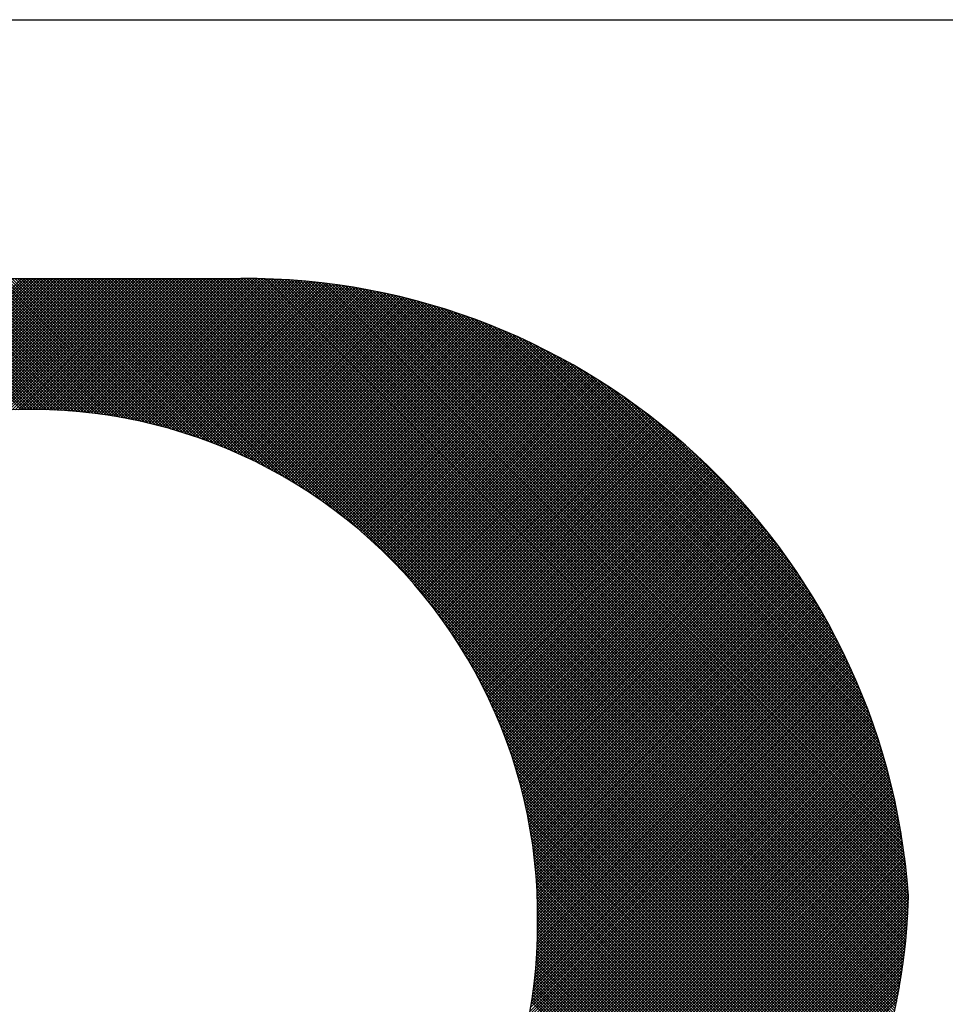
# Model space of a CAD drawing. Extents: x -411 to -166, y 383 to 699.
# Drawn here: x -374 to -371, y 405 to 408 of the extents above; entities that cross this region are included whole.
import ezdxf

# ---------------------------------------------------------------- set-up
doc = ezdxf.new("R2010")
doc.units = 0
doc.header["$LTSCALE"] = 3
doc.header["$MEASUREMENT"] = 0
doc.layers.add('BORDER', color=5, linetype='Continuous')

msp = doc.modelspace()

# ---------------------------------------------------------------- linework, layer by layer
at = {"layer": 'BORDER', "color": 7}
for p, q in [((-382.3909, 408.0984), (-364.8191, 408.0984)), ((-376.2416, 407.2408), (-372.8834, 407.2408)), ((-374.1415, 406.7081), (-373.6088, 407.2408)), ((-374.127, 406.7132), (-373.5994, 407.2408)), ((-374.1127, 406.7181), (-373.59, 407.2408)), ((-374.0987, 406.7228), (-373.5807, 407.2408)), ((-374.0848, 406.7273), (-373.5713, 407.2408)), ((-374.0711, 406.7316), (-373.5619, 407.2408)), ((-374.0576, 406.7357), (-373.5525, 407.2408)), ((-373.6105, 406.8059), (-374.0454, 407.2408)), ((-374.0443, 406.7396), (-373.5431, 407.2408)), ((-373.6013, 406.8061), (-374.036, 407.2408)), ((-374.0311, 406.7434), (-373.5337, 407.2408)), ((-373.592, 406.8062), (-374.0267, 407.2408)), ((-374.0181, 406.747), (-373.5243, 407.2408)), ((-373.5827, 406.8062), (-374.0173, 407.2408)), ((-373.5733, 406.8062), (-374.0079, 407.2408)), ((-374.0053, 406.7504), (-373.5149, 407.2408)), ((-373.5639, 406.8062), (-373.9985, 407.2408)), ((-373.9926, 406.7537), (-373.5055, 407.2408)), ((-373.5544, 406.8061), (-373.9891, 407.2408)), ((-373.98, 406.7569), (-373.4961, 407.2408)), ((-373.5449, 406.806), (-373.9797, 407.2408)), ((-373.5353, 406.8057), (-373.9703, 407.2408)), ((-373.9676, 406.7599), (-373.4867, 407.2408)), ((-373.5256, 406.8055), (-373.9609, 407.2408)), ((-373.9553, 406.7628), (-373.4774, 407.2408)), ((-373.5159, 406.8052), (-373.9515, 407.2408)), ((-373.9431, 406.7656), (-373.468, 407.2408)), ((-373.5061, 406.8048), (-373.9421, 407.2408)), ((-373.4963, 406.8043), (-373.9327, 407.2408)), ((-373.9311, 406.7683), (-373.4586, 407.2408)), ((-373.4864, 406.8038), (-373.9233, 407.2408)), ((-373.9192, 406.7708), (-373.4492, 407.2408)), ((-373.4765, 406.8033), (-373.914, 407.2408)), ((-373.9073, 406.7732), (-373.4398, 407.2408)), ((-373.4664, 406.8027), (-373.9046, 407.2408)), ((-373.8956, 406.7755), (-373.4304, 407.2408)), ((-373.4564, 406.802), (-373.8952, 407.2408)), ((-373.4462, 406.8012), (-373.8858, 407.2408)), ((-373.884, 406.7777), (-373.421, 407.2408)), ((-373.436, 406.8004), (-373.8764, 407.2408)), ((-373.8725, 406.7798), (-373.4116, 407.2408)), ((-373.4257, 406.7995), (-373.867, 407.2408)), ((-373.8611, 406.7819), (-373.4022, 407.2408)), ((-373.4153, 406.7985), (-373.8576, 407.2408)), ((-373.8498, 406.7838), (-373.3928, 407.2408)), ((-373.4049, 406.7975), (-373.8482, 407.2408)), ((-373.3944, 406.7964), (-373.8388, 407.2408)), ((-373.8386, 406.7856), (-373.3834, 407.2408)), ((-373.3838, 406.7952), (-373.8294, 407.2408)), ((-373.8275, 406.7873), (-373.3741, 407.2408)), ((-373.3732, 406.7939), (-373.82, 407.2408)), ((-373.8165, 406.7889), (-373.3647, 407.2408)), ((-373.3624, 406.7926), (-373.8107, 407.2408)), ((-373.8056, 406.7905), (-373.3553, 407.2408)), ((-373.3516, 406.7911), (-373.8013, 407.2408)), ((-373.7947, 406.7919), (-373.3459, 407.2408)), ((-373.3407, 406.7896), (-373.7919, 407.2408)), ((-373.7839, 406.7933), (-373.3365, 407.2408)), ((-373.3297, 406.788), (-373.7825, 407.2408)), ((-373.7732, 406.7946), (-373.3271, 407.2408)), ((-373.3187, 406.7864), (-373.7731, 407.2408)), ((-373.3075, 406.7846), (-373.7637, 407.2408)), ((-373.7626, 406.7958), (-373.3177, 407.2408)), ((-373.2963, 406.7827), (-373.7543, 407.2408)), ((-373.7521, 406.797), (-373.3083, 407.2408)), ((-373.2849, 406.7808), (-373.7449, 407.2408)), ((-373.7416, 406.7981), (-373.2989, 407.2408)), ((-373.2734, 406.7787), (-373.7355, 407.2408)), ((-373.7312, 406.7991), (-373.2895, 407.2408)), ((-373.2619, 406.7765), (-373.7261, 407.2408)), ((-373.7209, 406.8), (-373.2801, 407.2408)), ((-373.2502, 406.7743), (-373.7167, 407.2408)), ((-373.7107, 406.8008), (-373.2707, 407.2408)), ((-373.2385, 406.7719), (-373.7073, 407.2408)), ((-373.7005, 406.8016), (-373.2614, 407.2408)), ((-373.2266, 406.7694), (-373.698, 407.2408)), ((-373.6904, 406.8023), (-373.252, 407.2408)), ((-373.2146, 406.7668), (-373.6886, 407.2408)), ((-373.6803, 406.803), (-373.2426, 407.2408)), ((-373.2025, 406.7641), (-373.6792, 407.2408)), ((-373.6704, 406.8036), (-373.2332, 407.2408)), ((-373.1903, 406.7612), (-373.6698, 407.2408)), ((-373.6604, 406.8041), (-373.2238, 407.2408)), ((-373.1779, 406.7583), (-373.6604, 407.2408)), ((-373.1654, 406.7552), (-373.651, 407.2408)), ((-373.6506, 406.8046), (-373.2144, 407.2408)), ((-373.1528, 406.7519), (-373.6416, 407.2408)), ((-373.6408, 406.805), (-373.205, 407.2408)), ((-373.14, 406.7485), (-373.6322, 407.2408)), ((-373.631, 406.8053), (-373.1956, 407.2408)), ((-373.127, 406.745), (-373.6228, 407.2408)), ((-373.6214, 406.8056), (-373.1862, 407.2408)), ((-373.114, 406.7413), (-373.6134, 407.2408)), ((-373.6117, 406.8059), (-373.1768, 407.2408)), ((-373.1007, 406.7374), (-373.604, 407.2408)), ((-373.6022, 406.806), (-373.1674, 407.2408)), ((-373.0873, 406.7334), (-373.5947, 407.2408)), ((-373.5927, 406.8062), (-373.1581, 407.2408)), ((-373.0737, 406.7292), (-373.5853, 407.2408)), ((-373.5832, 406.8062), (-373.1487, 407.2408)), ((-373.0599, 406.7248), (-373.5759, 407.2408)), ((-373.5738, 406.8062), (-373.1393, 407.2408)), ((-373.0459, 406.7202), (-373.5665, 407.2408)), ((-373.5645, 406.8062), (-373.1299, 407.2408)), ((-373.0317, 406.7154), (-373.5571, 407.2408)), ((-373.5552, 406.8061), (-373.1205, 407.2408)), ((-373.0173, 406.7104), (-373.5477, 407.2408)), ((-373.5459, 406.806), (-373.1111, 407.2408)), ((-373.0027, 406.7052), (-373.5383, 407.2408)), ((-373.5367, 406.8058), (-373.1017, 407.2408)), ((-372.9878, 406.6997), (-373.5289, 407.2408)), ((-373.5276, 406.8055), (-373.0923, 407.2408)), ((-372.9727, 406.6939), (-373.5195, 407.2408)), ((-373.5184, 406.8052), (-373.0829, 407.2408)), ((-372.9572, 406.6879), (-373.5101, 407.2408)), ((-373.5094, 406.8049), (-373.0735, 407.2408)), ((-372.9415, 406.6815), (-373.5007, 407.2408)), ((-373.5004, 406.8045), (-373.0641, 407.2408)), ((-373.4914, 406.8041), (-373.0547, 407.2408)), ((-372.9254, 406.6749), (-373.4914, 407.2408)), ((-373.4825, 406.8036), (-373.0454, 407.2408)), ((-372.9091, 406.6679), (-373.482, 407.2408)), ((-373.4736, 406.8031), (-373.036, 407.2408)), ((-372.8923, 406.6605), (-373.4726, 407.2408)), ((-373.4648, 406.8025), (-373.0266, 407.2408)), ((-372.8751, 406.6527), (-373.4632, 407.2408)), ((-373.456, 406.8019), (-373.0172, 407.2408)), ((-372.8575, 406.6445), (-373.4538, 407.2408)), ((-373.4473, 406.8013), (-373.0078, 407.2408)), ((-372.8394, 406.6357), (-373.4444, 407.2408)), ((-373.4386, 406.8006), (-372.9984, 407.2408)), ((-372.8207, 406.6265), (-373.435, 407.2408)), ((-373.4299, 406.7999), (-372.989, 407.2408)), ((-372.8014, 406.6166), (-373.4256, 407.2408)), ((-373.4213, 406.7991), (-372.9796, 407.2408)), ((-372.7815, 406.606), (-373.4162, 407.2408)), ((-373.4127, 406.7983), (-372.9702, 407.2408)), ((-372.7607, 406.5947), (-373.4068, 407.2408)), ((-373.4042, 406.7974), (-372.9608, 407.2408)), ((-372.7391, 406.5824), (-373.3974, 407.2408)), ((-373.3957, 406.7965), (-372.9514, 407.2408)), ((-372.7164, 406.5691), (-373.388, 407.2408)), ((-373.3873, 406.7956), (-372.9421, 407.2408)), ((-373.3788, 406.7946), (-372.9327, 407.2408)), ((-372.6924, 406.5545), (-373.3787, 407.2408)), ((-373.3705, 406.7936), (-372.9233, 407.2408)), ((-372.6669, 406.5384), (-373.3693, 407.2408)), ((-373.3621, 406.7925), (-372.9139, 407.2408)), ((-372.6393, 406.5202), (-373.3599, 407.2408)), ((-373.3538, 406.7914), (-372.9045, 407.2408)), ((-372.6091, 406.4994), (-373.3505, 407.2408)), ((-373.3456, 406.7903), (-372.8951, 407.2408)), ((-372.575, 406.4746), (-373.3411, 407.2408)), ((-373.3373, 406.7892), (-372.8857, 407.2408)), ((-372.5345, 406.4436), (-373.3317, 407.2408)), ((-373.3291, 406.788), (-372.8763, 407.2408)), ((-372.4801, 406.3986), (-373.3223, 407.2408)), ((-373.321, 406.7867), (-372.8669, 407.2408)), ((-373.3129, 406.7854), (-372.8575, 407.2408)), ((-370.7492, 404.6771), (-373.3129, 407.2408)), ((-373.3048, 406.7841), (-372.8482, 407.2407)), ((-370.7471, 404.6844), (-373.3035, 407.2408)), ((-373.2967, 406.7828), (-372.8389, 407.2406)), ((-370.745, 404.6917), (-373.2941, 407.2408)), ((-373.2887, 406.7814), (-372.8297, 407.2404)), ((-370.743, 404.699), (-373.2847, 407.2408)), ((-373.2807, 406.78), (-372.8205, 407.2403)), ((-370.741, 404.7064), (-373.2754, 407.2408)), ((-373.2728, 406.7786), (-372.8113, 407.24)), ((-370.739, 404.7138), (-373.266, 407.2408)), ((-373.2649, 406.7771), (-372.8022, 407.2398)), ((-373.257, 406.7756), (-372.7931, 407.2395)), ((-370.737, 404.7212), (-373.2566, 407.2408)), ((-373.2491, 406.7741), (-372.784, 407.2391)), ((-370.7351, 404.7287), (-373.2472, 407.2408)), ((-373.2413, 406.7725), (-372.775, 407.2388)), ((-370.7331, 404.7361), (-373.2378, 407.2408)), ((-373.2335, 406.7709), (-372.766, 407.2384)), ((-370.7312, 404.7436), (-373.2284, 407.2408)), ((-373.2258, 406.7692), (-372.7571, 407.2379)), ((-370.7294, 404.7511), (-373.219, 407.2408)), ((-373.218, 406.7676), (-372.7482, 407.2374)), ((-373.2104, 406.7659), (-372.7393, 407.2369)), ((-370.7275, 404.7587), (-373.2096, 407.2408)), ((-373.2027, 406.7641), (-372.7304, 407.2364)), ((-370.7257, 404.7662), (-373.2002, 407.2408)), ((-373.1951, 406.7624), (-372.7216, 407.2358)), ((-370.7239, 404.7738), (-373.1908, 407.2408)), ((-373.1875, 406.7606), (-372.7128, 407.2352)), ((-370.7221, 404.7814), (-373.1814, 407.2408)), ((-373.1799, 406.7588), (-372.7041, 407.2346)), ((-373.1724, 406.7569), (-372.6954, 407.2339)), ((-370.7203, 404.789), (-373.172, 407.2408)), ((-373.1648, 406.755), (-372.6867, 407.2332)), ((-370.7186, 404.7967), (-373.1627, 407.2408)), ((-373.1574, 406.7531), (-372.678, 407.2324)), ((-370.7169, 404.8044), (-373.1533, 407.2408)), ((-373.1499, 406.7512), (-372.6694, 407.2317)), ((-370.7152, 404.8121), (-373.1439, 407.2408)), ((-373.1425, 406.7492), (-372.6608, 407.2309)), ((-373.1351, 406.7472), (-372.6523, 407.23)), ((-370.7135, 404.8198), (-373.1345, 407.2408)), ((-373.1277, 406.7452), (-372.6437, 407.2292)), ((-370.7119, 404.8276), (-373.1251, 407.2408)), ((-373.1204, 406.7431), (-372.6352, 407.2283)), ((-370.7103, 404.8354), (-373.1157, 407.2408)), ((-373.1131, 406.7411), (-372.6268, 407.2274)), ((-370.7087, 404.8432), (-373.1063, 407.2408)), ((-373.1058, 406.7389), (-372.6183, 407.2264)), ((-373.0985, 406.7368), (-372.6099, 407.2254)), ((-370.7072, 404.851), (-373.0969, 407.2408)), ((-373.0913, 406.7346), (-372.6015, 407.2244)), ((-370.7056, 404.8589), (-373.0875, 407.2408)), ((-373.0841, 406.7324), (-372.5932, 407.2234)), ((-370.7041, 404.8668), (-373.0781, 407.2408)), ((-373.0769, 406.7302), (-372.5849, 407.2223)), ((-373.0698, 406.728), (-372.5766, 407.2212)), ((-370.7027, 404.8747), (-373.0687, 407.2408)), ((-370.7012, 404.8826), (-373.0594, 407.2408)), ((-370.6998, 404.8906), (-373.05, 407.2408)), ((-370.6984, 404.8986), (-373.0406, 407.2408)), ((-370.697, 404.9066), (-373.0312, 407.2408)), ((-370.6957, 404.9147), (-373.0218, 407.2408)), ((-370.6944, 404.9228), (-373.0124, 407.2408)), ((-370.6931, 404.9309), (-373.003, 407.2408)), ((-370.6918, 404.939), (-372.9936, 407.2408)), ((-370.6906, 404.9472), (-372.9842, 407.2408)), ((-370.6894, 404.9554), (-372.9748, 407.2408)), ((-370.6883, 404.9636), (-372.9654, 407.2408)), ((-370.6871, 404.9719), (-372.956, 407.2408)), ((-370.686, 404.9801), (-372.9467, 407.2408)), ((-370.6849, 404.9884), (-372.9373, 407.2408)), ((-370.6839, 404.9968), (-372.9279, 407.2408)), ((-370.6829, 405.0052), (-372.9185, 407.2408)), ((-370.6819, 405.0136), (-372.9091, 407.2408)), ((-370.6809, 405.022), (-372.8997, 407.2408)), ((-370.68, 405.0305), (-372.8903, 407.2408)), ((-370.6791, 405.039), (-372.8809, 407.2408)), ((-370.6783, 405.0475), (-372.8716, 407.2408)), ((-370.6774, 405.0561), (-372.8622, 407.2408)), ((-370.6767, 405.0647), (-372.8527, 407.2407)), ((-370.6759, 405.0733), (-372.8432, 407.2407)), ((-370.6752, 405.082), (-372.8337, 407.2405)), ((-370.6745, 405.0907), (-372.8241, 407.2403)), ((-370.6738, 405.0994), (-372.8145, 407.2401)), ((-370.6732, 405.1082), (-372.8049, 407.2399)), ((-370.6726, 405.117), (-372.7952, 407.2395)), ((-370.6721, 405.1258), (-372.7854, 407.2392)), ((-370.6716, 405.1347), (-372.7756, 407.2388)), ((-370.6711, 405.1436), (-372.7658, 407.2384)), ((-370.6706, 405.1526), (-372.7559, 407.2379)), ((-370.6702, 405.1616), (-372.746, 407.2373)), ((-370.6699, 405.1706), (-372.736, 407.2367)), ((-370.6695, 405.1796), (-372.726, 407.2361)), ((-370.6692, 405.1887), (-372.7159, 407.2354)), ((-370.6696, 405.1985), (-372.7058, 407.2347)), ((-370.6704, 405.2087), (-372.6956, 407.2339)), ((-370.6712, 405.2189), (-372.6854, 407.2331)), ((-370.6721, 405.2292), (-372.6751, 407.2322)), ((-370.673, 405.2395), (-372.6648, 407.2312)), ((-370.674, 405.2499), (-372.6544, 407.2302)), ((-370.6751, 405.2603), (-372.644, 407.2292)), ((-370.6762, 405.2708), (-372.6335, 407.2281)), ((-370.6774, 405.2814), (-372.6229, 407.2269)), ((-370.6786, 405.292), (-372.6123, 407.2257)), ((-370.6799, 405.3027), (-372.6016, 407.2244)), ((-370.6812, 405.3134), (-372.5909, 407.2231)), ((-370.6826, 405.3242), (-372.5801, 407.2217)), ((-373.0627, 406.7257), (-372.5683, 407.2201)), ((-373.0556, 406.7234), (-372.5601, 407.2189)), ((-373.0485, 406.7211), (-372.5519, 407.2177)), ((-373.0415, 406.7187), (-372.5437, 407.2165)), ((-373.0345, 406.7164), (-372.5355, 407.2153)), ((-373.0275, 406.714), (-372.5274, 407.214)), ((-373.0205, 406.7115), (-372.5193, 407.2128)), ((-373.0136, 406.7091), (-372.5112, 407.2114)), ((-373.0067, 406.7066), (-372.5032, 407.2101)), ((-372.9998, 406.7041), (-372.4951, 407.2087)), ((-372.9929, 406.7016), (-372.4871, 407.2073)), ((-372.9861, 406.699), (-372.4792, 407.2059)), ((-372.9793, 406.6964), (-372.4712, 407.2045)), ((-372.9725, 406.6938), (-372.4633, 407.203)), ((-372.9657, 406.6912), (-372.4554, 407.2015)), ((-372.959, 406.6886), (-372.4475, 407.2)), ((-372.9523, 406.6859), (-372.4397, 407.1984)), ((-372.9456, 406.6832), (-372.4319, 407.1969)), ((-372.9389, 406.6805), (-372.4241, 407.1953)), ((-372.9322, 406.6777), (-372.4163, 407.1937)), ((-372.9256, 406.6749), (-372.4086, 407.192)), ((-372.919, 406.6722), (-372.4008, 407.1903)), ((-372.9124, 406.6693), (-372.3931, 407.1887)), ((-370.6841, 405.3351), (-372.5692, 407.2202)), ((-370.6856, 405.346), (-372.5583, 407.2187)), ((-370.6872, 405.357), (-372.5473, 407.2171)), ((-370.6889, 405.368), (-372.5363, 407.2154)), ((-370.6906, 405.3792), (-372.5251, 407.2137)), ((-370.6924, 405.3903), (-372.5139, 407.2119)), ((-370.6943, 405.4016), (-372.5027, 407.21)), ((-370.6962, 405.4129), (-372.4913, 407.2081)), ((-370.6982, 405.4244), (-372.4799, 407.2061)), ((-370.7003, 405.4358), (-372.4684, 407.204)), ((-370.7025, 405.4474), (-372.4569, 407.2018)), ((-370.7048, 405.459), (-372.4452, 407.1995)), ((-370.7071, 405.4708), (-372.4335, 407.1972)), ((-370.7095, 405.4826), (-372.4217, 407.1948)), ((-370.712, 405.4945), (-372.4098, 407.1923)), ((-370.7146, 405.5065), (-372.3978, 407.1897)), ((-372.9059, 406.6665), (-372.3855, 407.1869)), ((-372.8994, 406.6636), (-372.3778, 407.1852)), ((-372.8929, 406.6608), (-372.3702, 407.1834)), ((-372.8864, 406.6578), (-372.3626, 407.1817)), ((-372.8799, 406.6549), (-372.355, 407.1799)), ((-372.8735, 406.652), (-372.3474, 407.178)), ((-372.8671, 406.649), (-372.3399, 407.1762)), ((-372.8607, 406.646), (-372.3324, 407.1743)), ((-372.8543, 406.643), (-372.3249, 407.1724)), ((-372.848, 406.6399), (-372.3174, 407.1705)), ((-372.8416, 406.6369), (-372.3099, 407.1685)), ((-372.8353, 406.6338), (-372.3025, 407.1666)), ((-372.829, 406.6307), (-372.2951, 407.1646)), ((-372.8228, 406.6275), (-372.2877, 407.1626)), ((-372.8165, 406.6244), (-372.2804, 407.1606)), ((-372.8103, 406.6212), (-372.273, 407.1585)), ((-372.8041, 406.618), (-372.2657, 407.1564)), ((-370.7173, 405.5185), (-372.3858, 407.187)), ((-370.72, 405.5307), (-372.3736, 407.1842)), ((-370.7229, 405.5429), (-372.3613, 407.1814)), ((-370.7259, 405.5553), (-372.349, 407.1784)), ((-370.7289, 405.5678), (-372.3365, 407.1753)), ((-370.7321, 405.5803), (-372.324, 407.1722)), ((-370.7354, 405.593), (-372.3113, 407.1689)), ((-370.7388, 405.6058), (-372.2985, 407.1655)), ((-370.7423, 405.6187), (-372.2856, 407.162)), ((-370.7459, 405.6317), (-372.2726, 407.1584)), ((-372.798, 406.6148), (-372.2584, 407.1543)), ((-372.7918, 406.6115), (-372.2511, 407.1522)), ((-372.7857, 406.6083), (-372.2439, 407.1501)), ((-372.7796, 406.605), (-372.2366, 407.1479)), ((-372.7735, 406.6017), (-372.2294, 407.1458)), ((-372.7674, 406.5984), (-372.2222, 407.1436)), ((-372.7614, 406.595), (-372.215, 407.1413)), ((-372.7553, 406.5917), (-372.2079, 407.1391)), ((-372.7493, 406.5883), (-372.2008, 407.1369)), ((-372.7433, 406.5849), (-372.1936, 407.1346)), ((-372.7374, 406.5814), (-372.1866, 407.1323)), ((-372.7314, 406.578), (-372.1795, 407.13)), ((-372.7255, 406.5745), (-372.1724, 407.1276)), ((-372.7196, 406.571), (-372.1654, 407.1253)), ((-372.7137, 406.5675), (-372.1584, 407.1229)), ((-370.7496, 405.6448), (-372.2595, 407.1547)), ((-370.7535, 405.658), (-372.2462, 407.1508)), ((-370.7575, 405.6714), (-372.2329, 407.1468)), ((-370.7616, 405.6849), (-372.2193, 407.1427)), ((-370.7659, 405.6986), (-372.2057, 407.1384)), ((-370.7703, 405.7124), (-372.1919, 407.134)), ((-370.7748, 405.7263), (-372.1779, 407.1295)), ((-370.7795, 405.7404), (-372.1638, 407.1247)), ((-372.7079, 406.564), (-372.1514, 407.1205)), ((-372.702, 406.5605), (-372.1444, 407.1181)), ((-372.6962, 406.5569), (-372.1375, 407.1156)), ((-372.6904, 406.5533), (-372.1305, 407.1132)), ((-372.6846, 406.5497), (-372.1236, 407.1107)), ((-372.6789, 406.546), (-372.1167, 407.1082)), ((-372.6731, 406.5424), (-372.1098, 407.1057)), ((-372.6674, 406.5387), (-372.103, 407.1032)), ((-372.6617, 406.535), (-372.0961, 407.1006)), ((-372.656, 406.5313), (-372.0893, 407.0981)), ((-372.6504, 406.5276), (-372.0825, 407.0955)), ((-372.6447, 406.5238), (-372.0757, 407.0929)), ((-372.6391, 406.5201), (-372.0689, 407.0902)), ((-370.7844, 405.7547), (-372.1496, 407.1199)), ((-370.7895, 405.7691), (-372.1351, 407.1148)), ((-370.7947, 405.7837), (-372.1205, 407.1096)), ((-370.8001, 405.7985), (-372.1057, 407.1042)), ((-370.8057, 405.8135), (-372.0908, 407.0986)), ((-370.8115, 405.8287), (-372.0756, 407.0928)), ((-372.6335, 406.5163), (-372.0622, 407.0876)), ((-372.6279, 406.5125), (-372.0555, 407.0849)), ((-372.6224, 406.5086), (-372.0487, 407.0823)), ((-372.6168, 406.5048), (-372.0421, 407.0796)), ((-372.6113, 406.5009), (-372.0354, 407.0768)), ((-372.6058, 406.497), (-372.0287, 407.0741)), ((-372.6003, 406.4931), (-372.0221, 407.0714)), ((-372.5948, 406.4892), (-372.0155, 407.0686)), ((-372.5894, 406.4853), (-372.0089, 407.0658)), ((-372.584, 406.4813), (-372.0023, 407.063)), ((-372.5786, 406.4773), (-371.9957, 407.0602)), ((-372.5732, 406.4733), (-371.9891, 407.0573)), ((-370.8175, 405.8441), (-372.0602, 407.0868)), ((-370.8237, 405.8597), (-372.0445, 407.0806)), ((-370.8302, 405.8756), (-372.0287, 407.0741)), ((-370.8369, 405.8917), (-372.0126, 407.0674)), ((-370.8439, 405.9081), (-371.9962, 407.0604)), ((-372.5678, 406.4693), (-371.9826, 407.0545)), ((-372.5625, 406.4652), (-371.9761, 407.0516)), ((-372.5571, 406.4612), (-371.9696, 407.0487)), ((-372.5518, 406.4571), (-371.9631, 407.0458)), ((-372.5465, 406.453), (-371.9567, 407.0429)), ((-372.5412, 406.4489), (-371.9502, 407.0399)), ((-372.536, 406.4448), (-371.9438, 407.037)), ((-372.5308, 406.4406), (-371.9374, 407.034)), ((-372.5255, 406.4364), (-371.931, 407.031)), ((-372.5203, 406.4322), (-371.9246, 407.028)), ((-372.5152, 406.428), (-371.9182, 407.025)), ((-370.8512, 405.9248), (-371.9795, 407.0531)), ((-370.8587, 405.9417), (-371.9626, 407.0456)), ((-370.8666, 405.959), (-371.9453, 407.0377)), ((-370.8748, 405.9766), (-371.9277, 407.0295)), ((-372.51, 406.4238), (-371.9119, 407.0219)), ((-372.5049, 406.4195), (-371.9056, 407.0188)), ((-372.4997, 406.4153), (-371.8992, 407.0158)), ((-372.4946, 406.411), (-371.8929, 407.0127)), ((-372.4896, 406.4067), (-371.8867, 407.0096)), ((-372.4845, 406.4023), (-371.8804, 407.0064)), ((-372.4794, 406.398), (-371.8742, 407.0033)), ((-372.4744, 406.3936), (-371.8679, 407.0001)), ((-372.4694, 406.3893), (-371.8617, 406.9969)), ((-372.4644, 406.3849), (-371.8555, 406.9937)), ((-370.8834, 405.9946), (-371.9097, 407.0209)), ((-370.8924, 406.013), (-371.8913, 407.0119)), ((-370.9018, 406.0318), (-371.8725, 407.0024)), ((-370.9117, 406.0511), (-371.8532, 406.9925)), ((-372.4594, 406.3804), (-371.8493, 406.9905)), ((-372.4545, 406.376), (-371.8432, 406.9873)), ((-372.4496, 406.3715), (-371.837, 406.9841)), ((-372.4446, 406.3671), (-371.8309, 406.9808)), ((-372.4397, 406.3626), (-371.8248, 406.9775)), ((-372.4349, 406.3581), (-371.8187, 406.9742)), ((-372.43, 406.3535), (-371.8126, 406.9709)), ((-372.4252, 406.349), (-371.8065, 406.9676)), ((-372.4203, 406.3444), (-371.8005, 406.9643)), ((-372.4155, 406.3398), (-371.7945, 406.9609)), ((-370.9221, 406.0709), (-371.8334, 406.9821)), ((-370.9331, 406.0912), (-371.813, 406.9712)), ((-370.9447, 406.1122), (-371.792, 406.9596)), ((-372.4107, 406.3352), (-371.7884, 406.9575)), ((-372.406, 406.3306), (-371.7824, 406.9541)), ((-372.4012, 406.326), (-371.7764, 406.9507)), ((-372.3965, 406.3213), (-371.7705, 406.9473)), ((-372.3918, 406.3166), (-371.7645, 406.9439)), ((-372.3871, 406.3119), (-371.7586, 406.9404)), ((-372.3824, 406.3072), (-371.7527, 406.937)), ((-372.3778, 406.3025), (-371.7467, 406.9335)), ((-372.3731, 406.2977), (-371.7409, 406.93)), ((-370.957, 406.1339), (-371.7703, 406.9472)), ((-370.9702, 406.1565), (-371.7478, 406.9341)), ((-372.3685, 406.2929), (-371.735, 406.9265)), ((-372.3639, 406.2881), (-371.7291, 406.9229)), ((-372.3593, 406.2833), (-371.7233, 406.9194)), ((-372.3548, 406.2785), (-371.7174, 406.9158)), ((-372.3502, 406.2737), (-371.7116, 406.9123)), ((-372.3457, 406.2688), (-371.7058, 406.9087)), ((-372.3412, 406.2639), (-371.7, 406.9051)), ((-372.3367, 406.259), (-371.6943, 406.9014)), ((-372.3322, 406.2541), (-371.6885, 406.8978)), ((-372.3278, 406.2491), (-371.6828, 406.8942)), ((-370.9842, 406.1799), (-371.7244, 406.9201)), ((-370.9993, 406.2044), (-371.6999, 406.905)), ((-372.3233, 406.2442), (-371.677, 406.8905)), ((-372.3189, 406.2392), (-371.6713, 406.8868)), ((-372.3145, 406.2342), (-371.6656, 406.8831)), ((-372.3102, 406.2292), (-371.66, 406.8794)), ((-372.3058, 406.2242), (-371.6543, 406.8757)), ((-372.3015, 406.2191), (-371.6486, 406.8719)), ((-372.2971, 406.214), (-371.643, 406.8682)), ((-372.2928, 406.2089), (-371.6374, 406.8644)), ((-371.0156, 406.2301), (-371.6742, 406.8886)), ((-371.0335, 406.2574), (-371.6469, 406.8708)), ((-372.2886, 406.2038), (-371.6318, 406.8606)), ((-372.2843, 406.1987), (-371.6262, 406.8568)), ((-372.2801, 406.1936), (-371.6206, 406.853)), ((-372.2758, 406.1884), (-371.6151, 406.8492)), ((-372.2716, 406.1832), (-371.6095, 406.8453)), ((-372.2674, 406.178), (-371.604, 406.8415)), ((-372.2633, 406.1728), (-371.5985, 406.8376)), ((-372.2591, 406.1675), (-371.593, 406.8337)), ((-372.255, 406.1623), (-371.5875, 406.8298)), ((-371.0532, 406.2865), (-371.6178, 406.8511)), ((-371.0754, 406.318), (-371.5863, 406.8289)), ((-372.2509, 406.157), (-371.582, 406.8259)), ((-372.2468, 406.1517), (-371.5766, 406.8219)), ((-372.2427, 406.1464), (-371.5711, 406.818)), ((-372.2387, 406.1411), (-371.5657, 406.814)), ((-372.2346, 406.1357), (-371.5603, 406.81)), ((-372.2306, 406.1303), (-371.5549, 406.806)), ((-372.2266, 406.1249), (-371.5495, 406.802)), ((-372.2226, 406.1195), (-371.5441, 406.798)), ((-371.1008, 406.3528), (-371.5515, 406.8035)), ((-372.2187, 406.1141), (-371.5388, 406.794)), ((-372.2147, 406.1086), (-371.5334, 406.7899)), ((-372.2108, 406.1032), (-371.5281, 406.7858)), ((-372.2069, 406.0977), (-371.5228, 406.7818)), ((-372.203, 406.0922), (-371.5175, 406.7777)), ((-372.1992, 406.0866), (-371.5122, 406.7736)), ((-372.1953, 406.0811), (-371.507, 406.7694)), ((-372.1915, 406.0755), (-371.5017, 406.7653)), ((-371.131, 406.3924), (-371.5118, 406.7733)), ((-372.1877, 406.0699), (-371.4965, 406.7611)), ((-372.1839, 406.0643), (-371.4913, 406.757)), ((-372.1801, 406.0587), (-371.486, 406.7528)), ((-372.1764, 406.053), (-371.4808, 406.7486)), ((-372.1727, 406.0474), (-371.4757, 406.7444)), ((-372.169, 406.0417), (-371.4705, 406.7402)), ((-372.1653, 406.036), (-371.4653, 406.7359)), ((-372.1616, 406.0303), (-371.4602, 406.7317)), ((-371.1695, 406.4403), (-371.464, 406.7348)), ((-372.158, 406.0245), (-371.4551, 406.7274)), ((-372.1544, 406.0187), (-371.45, 406.7231)), ((-372.1507, 406.013), (-371.4449, 406.7188)), ((-372.1472, 406.0072), (-371.4398, 406.7145)), ((-372.1436, 406.0013), (-371.4347, 406.7102)), ((-372.1401, 405.9955), (-371.4297, 406.7058)), ((-372.1365, 405.9896), (-371.4246, 406.7015)), ((-372.133, 405.9837), (-371.4196, 406.6971)), ((-372.1295, 405.9778), (-371.4146, 406.6927)), ((-372.1261, 405.9719), (-371.4096, 406.6883)), ((-372.1226, 405.9659), (-371.4046, 406.6839)), ((-372.1192, 405.96), (-371.3997, 406.6795)), ((-372.1158, 405.954), (-371.3947, 406.6751)), ((-372.1124, 405.948), (-371.3898, 406.6706)), ((-372.1091, 405.9419), (-371.3849, 406.6662)), ((-371.2279, 406.5081), (-371.3962, 406.6764)), ((-372.1057, 405.9359), (-371.38, 406.6617)), ((-372.1024, 405.9298), (-371.3751, 406.6572)), ((-372.0991, 405.9237), (-371.3702, 406.6527)), ((-372.0959, 405.9176), (-371.3653, 406.6481)), ((-372.0926, 405.9115), (-371.3605, 406.6436)), ((-372.0894, 405.9053), (-371.3556, 406.639)), ((-372.0862, 405.8991), (-371.3508, 406.6345)), ((-372.083, 405.8929), (-371.346, 406.6299)), ((-372.0798, 405.8867), (-371.3412, 406.6253)), ((-372.0767, 405.8804), (-371.3364, 406.6207)), ((-372.0735, 405.8742), (-371.3316, 406.6161)), ((-372.0704, 405.8679), (-371.3269, 406.6114)), ((-372.0673, 405.8616), (-371.3221, 406.6068)), ((-372.0643, 405.8552), (-371.3174, 406.6021)), ((-372.0613, 405.8489), (-371.3127, 406.5974)), ((-372.0582, 405.8425), (-371.308, 406.5927)), ((-372.0552, 405.8361), (-371.3033, 406.588)), ((-372.0523, 405.8297), (-371.2987, 406.5833)), ((-372.0493, 405.8232), (-371.294, 406.5786)), ((-372.0464, 405.8168), (-371.2894, 406.5738)), ((-372.0435, 405.8103), (-371.2847, 406.5691)), ((-372.0406, 405.8038), (-371.2801, 406.5643)), ((-372.0378, 405.7972), (-371.2755, 406.5595)), ((-372.0349, 405.7907), (-371.2709, 406.5547)), ((-372.0321, 405.7841), (-371.2664, 406.5499)), ((-372.0293, 405.7775), (-371.2618, 406.545)), ((-372.0266, 405.7709), (-371.2573, 406.5402)), ((-372.0238, 405.7642), (-371.2527, 406.5353)), ((-372.0211, 405.7575), (-371.2482, 406.5304)), ((-372.0184, 405.7508), (-371.2437, 406.5255)), ((-372.0158, 405.7441), (-371.2392, 406.5206)), ((-372.0131, 405.7374), (-371.2348, 406.5157)), ((-372.0105, 405.7306), (-371.2303, 406.5108)), ((-372.0079, 405.7238), (-371.2259, 406.5058)), ((-372.0053, 405.717), (-371.2214, 406.5009)), ((-372.0028, 405.7101), (-371.217, 406.4959)), ((-372.0003, 405.7033), (-371.2126, 406.4909)), ((-371.9978, 405.6964), (-371.2082, 406.4859)), ((-371.9953, 405.6894), (-371.2039, 406.4809)), ((-371.9929, 405.6825), (-371.1995, 406.4758)), ((-371.9904, 405.6755), (-371.1952, 406.4708)), ((-371.988, 405.6685), (-371.1908, 406.4657)), ((-371.9857, 405.6615), (-371.1865, 406.4607)), ((-371.9833, 405.6545), (-371.1822, 406.4556)), ((-371.981, 405.6474), (-371.1779, 406.4505)), ((-371.9787, 405.6403), (-371.1737, 406.4453)), ((-371.9765, 405.6332), (-371.1694, 406.4402)), ((-371.9742, 405.626), (-371.1652, 406.4351)), ((-371.972, 405.6188), (-371.1609, 406.4299)), ((-371.9698, 405.6116), (-371.1567, 406.4247)), ((-371.9677, 405.6044), (-371.1525, 406.4195)), ((-371.9655, 405.5971), (-371.1483, 406.4143)), ((-371.9634, 405.5898), (-371.1442, 406.4091)), ((-371.9614, 405.5825), (-371.14, 406.4039)), ((-371.9593, 405.5752), (-371.1359, 406.3986)), ((-371.9573, 405.5678), (-371.1317, 406.3934)), ((-371.9553, 405.5604), (-371.1276, 406.3881)), ((-371.9534, 405.553), (-371.1235, 406.3828)), ((-371.9514, 405.5455), (-371.1194, 406.3775)), ((-371.9495, 405.538), (-371.1154, 406.3722)), ((-371.9477, 405.5305), (-371.1113, 406.3668)), ((-371.9458, 405.5229), (-371.1073, 406.3615)), ((-371.944, 405.5154), (-371.1033, 406.3561)), ((-371.9422, 405.5077), (-371.0992, 406.3507)), ((-371.9405, 405.5001), (-371.0952, 406.3453)), ((-371.9387, 405.4924), (-371.0913, 406.3399)), ((-371.9371, 405.4847), (-371.0873, 406.3345)), ((-371.9354, 405.477), (-371.0833, 406.3291)), ((-371.9338, 405.4692), (-371.0794, 406.3236)), ((-371.9322, 405.4614), (-371.0755, 406.3181)), ((-371.9306, 405.4536), (-371.0716, 406.3127)), ((-371.9291, 405.4458), (-371.0677, 406.3072)), ((-371.9276, 405.4379), (-371.0638, 406.3017)), ((-371.9261, 405.4299), (-371.0599, 406.2961)), ((-371.9247, 405.422), (-371.0561, 406.2906)), ((-371.9233, 405.414), (-371.0522, 406.285)), ((-371.9219, 405.406), (-371.0484, 406.2795)), ((-371.9206, 405.3979), (-371.0446, 406.2739)), ((-371.9193, 405.3898), (-371.0408, 406.2683)), ((-371.918, 405.3817), (-371.037, 406.2627)), ((-371.9168, 405.3735), (-371.0333, 406.257)), ((-371.9156, 405.3653), (-371.0295, 406.2514)), ((-371.9145, 405.3571), (-371.0258, 406.2457)), ((-370.7513, 404.6698), (-372.3065, 406.225)), ((-371.9134, 405.3488), (-371.0221, 406.2401)), ((-371.9123, 405.3405), (-371.0184, 406.2344)), ((-371.9112, 405.3321), (-371.0147, 406.2287)), ((-371.9102, 405.3237), (-371.011, 406.2229)), ((-371.9093, 405.3153), (-371.0074, 406.2172)), ((-371.9084, 405.3068), (-371.0037, 406.2114)), ((-371.9075, 405.2983), (-371.0001, 406.2057)), ((-371.9066, 405.2898), (-370.9965, 406.1999)), ((-371.9058, 405.2812), (-370.9929, 406.1941)), ((-371.9051, 405.2726), (-370.9893, 406.1883)), ((-371.9043, 405.2639), (-370.9858, 406.1825)), ((-371.9037, 405.2552), (-370.9822, 406.1766)), ((-370.7534, 404.6625), (-372.2616, 406.1706)), ((-371.903, 405.2464), (-370.9787, 406.1708)), ((-371.9024, 405.2376), (-370.9752, 406.1649)), ((-371.9019, 405.2288), (-370.9717, 406.159)), ((-371.9014, 405.2199), (-370.9682, 406.1531)), ((-371.9009, 405.211), (-370.9647, 406.1472)), ((-370.7556, 404.6553), (-372.2305, 406.1302)), ((-371.9005, 405.202), (-370.9613, 406.1412)), ((-371.9001, 405.193), (-370.9578, 406.1353)), ((-371.8998, 405.1839), (-370.9544, 406.1293)), ((-371.8995, 405.1748), (-370.951, 406.1233)), ((-371.8993, 405.1656), (-370.9476, 406.1173)), ((-371.8991, 405.1564), (-370.9442, 406.1113)), ((-370.7578, 404.6481), (-372.2058, 406.0961)), ((-371.899, 405.1472), (-370.9409, 406.1053)), ((-371.899, 405.1096), (-370.9276, 406.081)), ((-371.8989, 405.1378), (-370.9375, 406.0992)), ((-371.8989, 405.1285), (-370.9342, 406.0932)), ((-371.8989, 405.119), (-370.9309, 406.0871)), ((-370.76, 404.6409), (-372.1849, 406.0658)), ((-371.8994, 405.0623), (-370.9113, 406.0503)), ((-371.8992, 405.0718), (-370.9145, 406.0565)), ((-371.8991, 405.0813), (-370.9178, 406.0626)), ((-371.899, 405.1002), (-370.9243, 406.0749)), ((-371.899, 405.0908), (-370.921, 406.0688)), ((-370.7622, 404.6337), (-372.1668, 406.0383)), ((-370.7644, 404.6266), (-372.1506, 406.0127)), ((-371.9017, 405.0036), (-370.8924, 406.0129)), ((-371.9011, 405.0135), (-370.8955, 406.0192)), ((-371.9007, 405.0234), (-370.8986, 406.0254)), ((-371.9002, 405.0332), (-370.9018, 406.0317)), ((-371.8999, 405.043), (-370.905, 406.0379)), ((-371.8996, 405.0526), (-370.9081, 406.0441)), ((-370.7667, 404.6194), (-372.136, 405.9887)), ((-371.9054, 404.953), (-370.877, 405.9813)), ((-371.9045, 404.9632), (-370.8801, 405.9876)), ((-371.9037, 404.9734), (-370.8831, 405.994)), ((-371.9029, 404.9836), (-370.8862, 406.0003)), ((-371.9023, 404.9936), (-370.8893, 406.0066)), ((-370.769, 404.6123), (-372.1227, 405.966)), ((-371.9109, 404.9005), (-370.8621, 405.9492)), ((-371.9096, 404.9111), (-370.8651, 405.9557)), ((-371.9084, 404.9217), (-370.868, 405.9621)), ((-371.9073, 404.9322), (-370.871, 405.9685)), ((-371.9063, 404.9426), (-370.874, 405.9749)), ((-370.7713, 404.6052), (-372.1104, 405.9444)), ((-370.7736, 404.5982), (-372.0991, 405.9237)), ((-371.9185, 404.8459), (-370.8477, 405.9168)), ((-371.9168, 404.857), (-370.8505, 405.9233)), ((-371.9152, 404.868), (-370.8534, 405.9298)), ((-371.9136, 404.8789), (-370.8563, 405.9363)), ((-371.9122, 404.8898), (-370.8592, 405.9428)), ((-370.776, 404.5911), (-372.0885, 405.9037)), ((-370.7783, 404.5841), (-372.0787, 405.8844)), ((-371.9284, 404.789), (-370.8336, 405.8838)), ((-371.9262, 404.8006), (-370.8364, 405.8905)), ((-371.9241, 404.8121), (-370.8392, 405.8971)), ((-371.9221, 404.8235), (-370.842, 405.9036)), ((-371.9202, 404.8348), (-370.8448, 405.9102)), ((-370.7807, 404.5771), (-372.0694, 405.8658)), ((-371.9411, 404.7294), (-370.82, 405.8505)), ((-371.9383, 404.7416), (-370.8227, 405.8572)), ((-371.9357, 404.7536), (-370.8254, 405.8639)), ((-371.9331, 404.7655), (-370.8281, 405.8706)), ((-371.9307, 404.7773), (-370.8308, 405.8772)), ((-370.7831, 404.5701), (-372.0607, 405.8477)), ((-370.7856, 404.5632), (-372.0524, 405.83)), ((-371.9536, 404.6793), (-370.8095, 405.8235)), ((-371.9503, 404.692), (-370.8121, 405.8303)), ((-371.9471, 404.7046), (-370.8147, 405.837)), ((-371.944, 404.7171), (-370.8173, 405.8438)), ((-370.788, 404.5562), (-372.0446, 405.8129)), ((-370.7905, 404.5493), (-372.0373, 405.7961)), ((-371.9728, 404.6132), (-370.7967, 405.7893)), ((-371.9686, 404.6268), (-370.7992, 405.7962)), ((-371.9646, 404.6402), (-370.8017, 405.803)), ((-371.9608, 404.6534), (-370.8043, 405.8099)), ((-371.9571, 404.6664), (-370.8069, 405.8167)), ((-370.793, 404.5424), (-372.0303, 405.7797)), ((-370.7955, 404.5355), (-372.0236, 405.7636)), ((-371.9968, 404.5422), (-370.7844, 405.7546)), ((-371.9915, 404.5569), (-370.7868, 405.7616)), ((-371.9865, 404.5713), (-370.7892, 405.7686)), ((-371.9817, 404.5855), (-370.7917, 405.7755)), ((-371.9771, 404.5995), (-370.7942, 405.7824)), ((-372.0273, 404.4647), (-370.7726, 405.7195)), ((-372.0206, 404.4809), (-370.7749, 405.7266)), ((-370.798, 404.5287), (-372.0173, 405.7479)), ((-372.0142, 404.4967), (-370.7772, 405.7336)), ((-370.8006, 404.5218), (-372.0112, 405.7325)), ((-372.0081, 404.5121), (-370.7796, 405.7406)), ((-372.0023, 404.5273), (-370.782, 405.7476)), ((-372.0583, 404.3962), (-370.7635, 405.691)), ((-372.0499, 404.414), (-370.7657, 405.6982)), ((-372.0419, 404.4314), (-370.768, 405.7053)), ((-372.0344, 404.4483), (-370.7703, 405.7124)), ((-370.8032, 404.515), (-372.0055, 405.7173)), ((-370.8058, 404.5082), (-372, 405.7024)), ((-370.8084, 404.5014), (-371.9947, 405.6878)), ((-372.1098, 404.2978), (-370.7526, 405.655)), ((-372.0979, 404.319), (-370.7547, 405.6622)), ((-372.087, 404.3394), (-370.7569, 405.6694)), ((-372.0768, 404.359), (-370.7591, 405.6767)), ((-372.0672, 404.3779), (-370.7613, 405.6838)), ((-370.811, 404.4947), (-371.9897, 405.6734)), ((-370.8137, 404.488), (-371.9849, 405.6592)), ((-372.17, 404.2), (-370.7442, 405.6257)), ((-372.1524, 404.227), (-370.7463, 405.6331)), ((-372.1368, 404.252), (-370.7484, 405.6404)), ((-372.1227, 404.2755), (-370.7505, 405.6477)), ((-370.8163, 404.4812), (-371.9803, 405.6452)), ((-370.819, 404.4745), (-371.9759, 405.6314)), ((-373.1334, 403.1896), (-370.7343, 405.5887)), ((-372.286, 404.0464), (-370.7362, 405.5962)), ((-372.2437, 404.0981), (-370.7382, 405.6036)), ((-372.2139, 404.1373), (-370.7402, 405.611)), ((-372.1901, 404.1705), (-370.7422, 405.6184)), ((-370.8217, 404.4679), (-371.9717, 405.6178)), ((-370.8245, 404.4612), (-371.9677, 405.6044)), ((-370.8272, 404.4545), (-371.9638, 405.5912)), ((-373.1244, 403.1892), (-370.7324, 405.5813)), ((-373.1154, 403.1888), (-370.7305, 405.5738)), ((-373.1064, 403.1884), (-370.7286, 405.5663)), ((-373.0974, 403.1881), (-370.7267, 405.5587)), ((-370.83, 404.4479), (-371.9601, 405.5781)), ((-370.8328, 404.4413), (-371.9566, 405.5652)), ((-373.0883, 403.1878), (-370.7249, 405.5512)), ((-373.0792, 403.1874), (-370.7231, 405.5436)), ((-373.0701, 403.1871), (-370.7213, 405.536)), ((-373.061, 403.1868), (-370.7195, 405.5284)), ((-370.8356, 404.4347), (-371.9532, 405.5524)), ((-370.8384, 404.4282), (-371.95, 405.5397)), ((-370.8412, 404.4216), (-371.9469, 405.5272)), ((-373.0519, 403.1866), (-370.7178, 405.5207)), ((-373.0428, 403.1863), (-370.7161, 405.5131)), ((-373.0336, 403.1861), (-370.7144, 405.5054)), ((-373.0245, 403.1858), (-370.7127, 405.4976)), ((-370.8441, 404.4151), (-371.9439, 405.5149)), ((-370.847, 404.4086), (-371.941, 405.5026)), ((-370.8499, 404.4021), (-371.9383, 405.4905)), ((-373.0153, 403.1856), (-370.711, 405.4899)), ((-373.0061, 403.1854), (-370.7094, 405.4821)), ((-372.9969, 403.1853), (-370.7078, 405.4743)), ((-372.9877, 403.1851), (-370.7062, 405.4665)), ((-372.9784, 403.1849), (-370.7047, 405.4587)), ((-370.8528, 404.3956), (-371.9357, 405.4785)), ((-370.8557, 404.3892), (-371.9332, 405.4667)), ((-372.9692, 403.1848), (-370.7032, 405.4508)), ((-372.9599, 403.1847), (-370.7017, 405.4429)), ((-372.9506, 403.1846), (-370.7002, 405.435)), ((-372.9413, 403.1845), (-370.6987, 405.4271)), ((-370.8587, 404.3827), (-371.9309, 405.4549)), ((-370.8617, 404.3763), (-371.9286, 405.4432)), ((-370.8646, 404.3699), (-371.9264, 405.4317)), ((-372.932, 403.1844), (-370.6973, 405.4191)), ((-372.9226, 403.1844), (-370.6959, 405.4111)), ((-372.9133, 403.1844), (-370.6945, 405.4031)), ((-372.9039, 403.1843), (-370.6932, 405.3951)), ((-370.8677, 404.3635), (-371.9244, 405.4202)), ((-370.8707, 404.3572), (-371.9224, 405.4089)), ((-370.8737, 404.3508), (-371.9205, 405.3976)), ((-372.8952, 403.1837), (-370.6919, 405.387)), ((-372.8864, 403.1831), (-370.6906, 405.3789)), ((-372.8776, 403.1825), (-370.6893, 405.3708)), ((-372.8688, 403.1819), (-370.688, 405.3626)), ((-370.8768, 404.3445), (-371.9188, 405.3865)), ((-370.8799, 404.3382), (-371.9171, 405.3754)), ((-370.883, 404.3319), (-371.9155, 405.3644)), ((-372.8599, 403.1814), (-370.6868, 405.3545)), ((-372.851, 403.1809), (-370.6856, 405.3462)), ((-372.8421, 403.1804), (-370.6845, 405.338)), ((-372.8331, 403.18), (-370.6834, 405.3298)), ((-370.8861, 404.3256), (-371.914, 405.3535)), ((-370.8892, 404.3193), (-371.9126, 405.3427)), ((-370.8924, 404.3131), (-371.9112, 405.332)), ((-372.8241, 403.1796), (-370.6822, 405.3215)), ((-372.8151, 403.1793), (-370.6812, 405.3132)), ((-372.806, 403.179), (-370.6801, 405.3048)), ((-372.7969, 403.1787), (-370.6791, 405.2964)), ((-370.8955, 404.3069), (-371.91, 405.3213)), ((-370.8987, 404.3007), (-371.9088, 405.3107)), ((-370.9019, 404.2945), (-371.9077, 405.3002)), ((-372.7877, 403.1785), (-370.6781, 405.288)), ((-372.7785, 403.1783), (-370.6772, 405.2796)), ((-372.7692, 403.1781), (-370.6762, 405.2711)), ((-372.76, 403.178), (-370.6753, 405.2627)), ((-370.9051, 404.2883), (-371.9066, 405.2898)), ((-370.9084, 404.2822), (-371.9057, 405.2794)), ((-370.9116, 404.276), (-371.9048, 405.2691)), ((-372.7506, 403.1779), (-370.6745, 405.2541)), ((-372.7413, 403.1779), (-370.6736, 405.2456)), ((-372.7319, 403.1779), (-370.6728, 405.237)), ((-370.9149, 404.2699), (-371.9039, 405.2589)), ((-370.9182, 404.2638), (-371.9032, 405.2488)), ((-370.9215, 404.2577), (-371.9025, 405.2387)), ((-372.7224, 403.178), (-370.672, 405.2284)), ((-372.7129, 403.1781), (-370.6713, 405.2197)), ((-372.7034, 403.1783), (-370.6706, 405.2111)), ((-372.6938, 403.1785), (-370.6699, 405.2024)), ((-370.9248, 404.2517), (-371.9019, 405.2287)), ((-370.9282, 404.2456), (-371.9013, 405.2187)), ((-370.9315, 404.2396), (-371.9008, 405.2088)), ((-370.9349, 404.2336), (-371.9004, 405.199)), ((-372.6841, 403.1787), (-370.6692, 405.1936)), ((-372.6745, 403.179), (-370.6694, 405.1841)), ((-372.6647, 403.1793), (-370.6697, 405.1743)), ((-372.655, 403.1797), (-370.6701, 405.1646)), ((-370.9383, 404.2276), (-371.9, 405.1892)), ((-370.9417, 404.2216), (-371.8997, 405.1795)), ((-370.9451, 404.2156), (-371.8994, 405.1699)), ((-372.6452, 403.1801), (-370.6705, 405.1548)), ((-372.6353, 403.1806), (-370.671, 405.1449)), ((-372.6254, 403.1811), (-370.6715, 405.135)), ((-370.9486, 404.2097), (-371.8992, 405.1603)), ((-370.952, 404.2037), (-371.899, 405.1507)), ((-370.9555, 404.1978), (-371.8989, 405.1412)), ((-370.959, 404.1919), (-371.8989, 405.1318)), ((-372.6154, 403.1817), (-370.6721, 405.125)), ((-372.6054, 403.1824), (-370.6728, 405.115)), ((-372.5953, 403.183), (-370.6734, 405.1049)), ((-370.966, 404.1802), (-371.899, 405.1131)), ((-370.9696, 404.1743), (-371.899, 405.1038)), ((-370.9625, 404.186), (-371.8989, 405.1224)), ((-372.5852, 403.1838), (-370.6742, 405.0948)), ((-372.575, 403.1846), (-370.675, 405.0846)), ((-372.5647, 403.1854), (-370.6758, 405.0743)), ((-370.9839, 404.1511), (-371.8993, 405.0665)), ((-370.9803, 404.1569), (-371.8992, 405.0757)), ((-370.9767, 404.1627), (-371.8991, 405.085)), ((-370.9731, 404.1685), (-371.899, 405.0944)), ((-372.5544, 403.1863), (-370.6767, 405.064)), ((-372.5441, 403.1873), (-370.6777, 405.0537)), ((-372.5337, 403.1883), (-370.6787, 405.0433)), ((-370.9948, 404.1338), (-371.9, 405.039)), ((-370.9912, 404.1395), (-371.8997, 405.0481)), ((-370.9875, 404.1453), (-371.8995, 405.0573)), ((-372.5232, 403.1894), (-370.6798, 405.0328)), ((-372.5127, 403.1905), (-370.6809, 405.0223)), ((-372.5021, 403.1917), (-370.6821, 405.0117)), ((-372.4914, 403.193), (-370.6834, 405.001)), ((-371.0096, 404.111), (-371.9017, 405.0031)), ((-371.0059, 404.1167), (-371.9012, 405.012)), ((-371.0022, 404.1224), (-371.9008, 405.021)), ((-370.9985, 404.1281), (-371.9004, 405.03)), ((-372.4807, 403.1943), (-370.6847, 404.9903)), ((-372.4699, 403.1957), (-370.6861, 404.9795)), ((-372.4591, 403.1972), (-370.6876, 404.9687)), ((-371.0209, 404.0941), (-371.9034, 404.9767)), ((-371.0171, 404.0997), (-371.9028, 404.9854)), ((-371.0133, 404.1054), (-371.9022, 404.9943)), ((-372.4482, 403.1987), (-370.6891, 404.9578)), ((-372.4372, 403.2003), (-370.6907, 404.9468)), ((-372.4261, 403.2019), (-370.6923, 404.9357)), ((-371.0361, 404.0718), (-371.9064, 404.942)), ((-371.0322, 404.0773), (-371.9056, 404.9506)), ((-371.0284, 404.0829), (-371.9048, 404.9593)), ((-371.0246, 404.0885), (-371.9041, 404.968)), ((-372.415, 403.2037), (-370.6941, 404.9246)), ((-372.4038, 403.2055), (-370.6959, 404.9134)), ((-371.0516, 404.0497), (-371.91, 404.9081)), ((-371.0477, 404.0552), (-371.909, 404.9165)), ((-371.0438, 404.0607), (-371.9081, 404.925)), ((-371.0399, 404.0662), (-371.9072, 404.9335)), ((-372.3925, 403.2074), (-370.6978, 404.9021)), ((-372.3811, 403.2094), (-370.6998, 404.8907)), ((-372.3697, 403.2114), (-370.7018, 404.8793)), ((-371.0673, 404.0279), (-371.9142, 404.8748)), ((-371.0633, 404.0333), (-371.9131, 404.883)), ((-371.0594, 404.0387), (-371.912, 404.8914)), ((-371.0555, 404.0442), (-371.911, 404.8997)), ((-372.3582, 403.2135), (-370.7039, 404.8678)), ((-372.3466, 403.2158), (-370.7062, 404.8562)), ((-372.3349, 403.2181), (-370.7085, 404.8445)), ((-371.0833, 404.0063), (-371.9191, 404.8421)), ((-371.0793, 404.0116), (-371.9178, 404.8502)), ((-371.0753, 404.017), (-371.9166, 404.8583)), ((-371.0713, 404.0224), (-371.9154, 404.8665))]:
    msp.add_line(p, q, dxfattribs=at)
for centre, radius, start, end in [((-372.8701, 405.0342), 2.2066, 4.1081, 90.3444), ((-373.5762, 405.129), 1.6773, 359.2057, 110.6749), ((-372.7407, 405.2503), 2.0724, 265.4881, 358.3944), ((-373.5155, 405.0958), 1.6165, 246.1791, 0.3502)]:
    msp.add_arc(centre, radius, start, end, dxfattribs=at)

doc.saveas('drawing.dxf')
